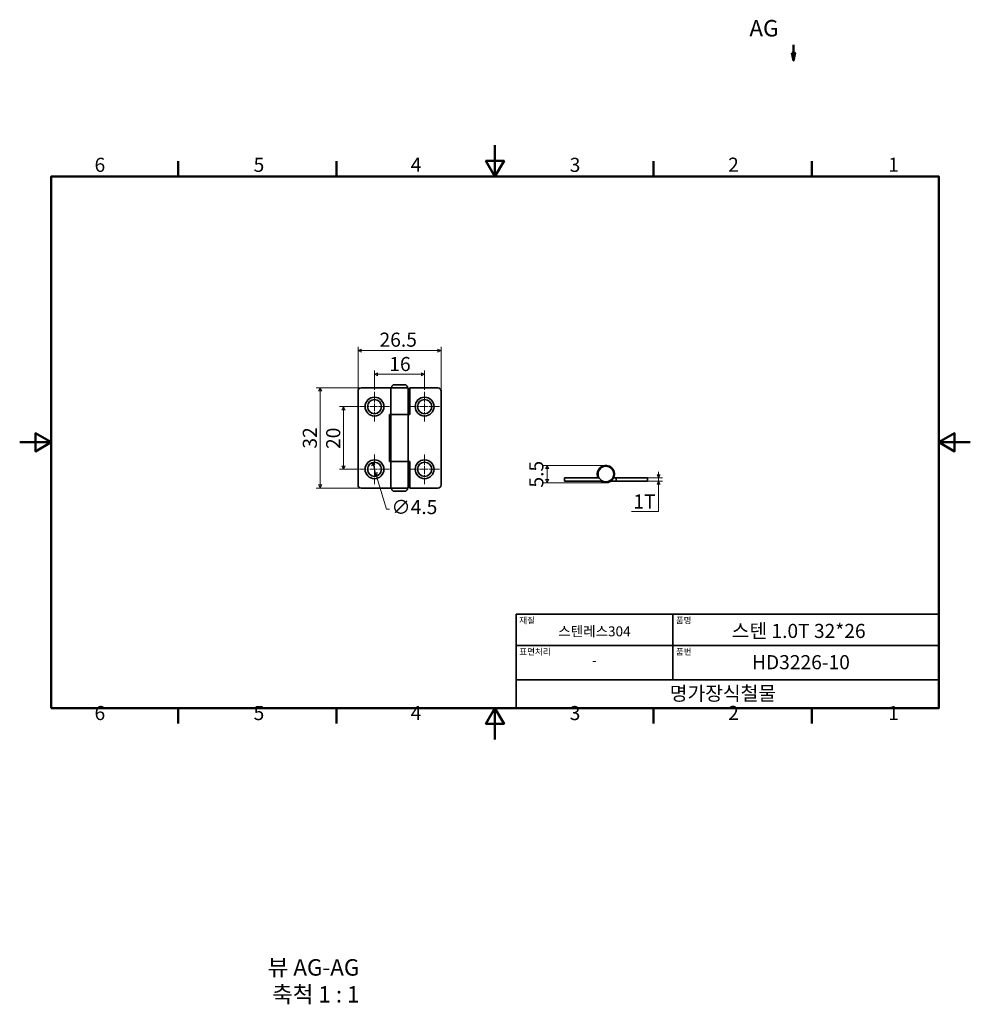
# Model space of a CAD drawing. Units: millimetres. Extents: x 0 to 303, y -85 to 230.
import ezdxf

# ---------------------------------------------------------------- set-up
doc = ezdxf.new("R2010")
doc.units = ezdxf.units.MM
doc.linetypes.add('CHAIN', pattern=[0.7087, 0.4724, -0.0591, 0.1181, -0.0591])
doc.layers.get('0').update_dxf_attribs({"color": 3})
for name, color, linetype, lineweight in [('MGJS  중심 표식(ISO)', 30, 'Continuous', 18), ('MGJS 치수(ISO)', 7, 'Continuous', 18), ('경계(ISO)', 7, 'Continuous', 50), ('기호(ISO)', 7, 'Continuous', 18), ('단면선(ISO)', 7, 'CHAIN', 50), ('외형선(ISO)', 7, 'Continuous', 35), ('제목(ISO)', 7, 'Continuous', 35)]:
    doc.layers.add(name, color=color, linetype=linetype, lineweight=lineweight)
doc.styles.add('MGJS 텍스트', font='NanumGothic.ttf')
doc.styles.add('레이블 문자 (ISO)', font='NanumGothic.ttf')
doc.styles.add('주 문자 (ISO)', font='NanumGothic.ttf')
doc.dimstyles.new('MGJS', dxfattribs={"dimtxt": 4.5, "dimasz": 1, "dimexe": 1.25, "dimexo": 0.625, "dimtad": 1, "dimtoh": 1, "dimdec": 1, "dimrnd": 1e-08, "dimdsep": 46, "dimtxsty": 'MGJS 텍스트', "dimblk": 'Filled-1', "dimcen": 0.09, "dimclrd": 250, "dimclre": 250, "dimclrt": 256, "dimadec": 0, "dimazin": 1, "dimtfac": 0.7, "dimtdec": 1, "dimtmove": 0, "dimatfit": 3, "dimfxl": 1, "dimtolj": 1, "dimlwd": -1, "dimlwe": -1, "dimarcsym": 0})

# ---------------------------------------------------------------- blocks, each defined once
blk = doc.blocks.new('경계 Default Border')
at = {"layer": '경계(ISO)'}
for p, q in [((50.57, 179.65), (50.57, 184.55)), ((101.15, 179.65), (101.15, 184.55)), ((202.3, 179.65), (202.3, 184.55)), ((252.88, 179.65), (252.88, 184.55)), ((50.57, 10), (50.57, 5.1)), ((101.15, 10), (101.15, 5.1)), ((202.3, 10), (202.3, 5.1)), ((252.88, 10), (252.88, 5.1))]:
    blk.add_line(p, q, dxfattribs=at)
at = {"layer": '경계(ISO)', "flags": 128}
for points in [[(151.72, 189.65), (151.72, 179.65), (148.84, 184.65), (154.61, 184.65), (151.72, 179.65)], [(10, 10), (10, 179.65), (293.45, 179.65), (293.45, 10), (10, 10)], [(0, 94.83), (10, 94.83), (5, 97.71), (5, 91.94), (10, 94.83)], [(303.45, 94.83), (293.45, 94.83), (298.45, 97.71), (298.45, 91.94), (293.45, 94.83)], [(151.72, 0), (151.72, 10), (148.84, 5), (154.61, 5), (151.72, 10)]]:
    blk.add_lwpolyline(points, dxfattribs=at)
at = {"layer": '경계(ISO)', "char_height": 4.5, "attachment_point": 7, "style": 'MGJS 텍스트'}
for s, insert in [('6', (23.89, 179.73)), ('5', (74.67, 179.73)), ('4', (124.82, 179.77)), ('3', (175.57, 179.72)), ('2', (226.15, 179.77)), ('1', (277.24, 179.77)), ('6', (23.89, 4.77)), ('5', (74.67, 4.77)), ('4', (124.82, 4.81)), ('3', (175.57, 4.77)), ('2', (226.15, 4.81)), ('1', (277.24, 4.81))]:
    blk.add_mtext(s, dxfattribs=dict(at, insert=insert))
blk = doc.blocks.new('제목 블록 ISO')
at = {"layer": '제목(ISO)'}
for p, q in [((71, 133), (71, 112)), ((71, 133), (206, 133)), ((121, 133), (121, 112)), ((206, 133), (206, 112)), ((71, 123), (206, 123)), ((71, 112), (206, 112)), ((71, 112), (71, 103)), ((206, 112), (206, 103)), ((206, 103), (71, 103))]:
    blk.add_line(p, q, dxfattribs=at)
at = {"layer": '제목(ISO)', "style": '주 문자 (ISO)'}
for s, insert, char_height, attachment_point in [('\\f나눔고딕|b0|i0;\\H2.0000;재질', (72, 132), 2, 1), ('\\f나눔고딕|b0|i0;\\H2.0000;품명', (122, 132), 2, 1), ('\\f나눔고딕|b0|i0;\\H3.1700;스텐레스304', (96, 127.5), 3.17, 5), ('\\f나눔고딕|b0|i0;\\H2.0000;표면처리', (72, 122), 2, 1), ('\\f나눔고딕|b0|i0;\\H2.0000;품번', (122, 122), 2, 1), ('\\f나눔고딕|b0|i0;\\H3.1700;-', (96, 118.28), 3.17, 5)]:
    blk.add_mtext(s, dxfattribs=dict(at, insert=insert, char_height=char_height, attachment_point=attachment_point))
for tag, p in [('제목_001', (139.84, 125.38)), ('부품_번호_001', (146.29, 115.4)), ('회사_001', (120.08, 105.45))]:
    blk.add_attdef(tag, p, '', height=4.5, dxfattribs=at)
blk = doc.blocks.new('Filled-1')
at = {"color": 0}
for p, q in [((0, 0), (-1, 0.5)), ((-1, 0.5), (-1, -0.5)), ((-1, 0), (0, 0)), ((-1, -0.5), (0, 0))]:
    blk.add_line(p, q, dxfattribs=at)
at = {"color": 0, "flags": 128}
blk.add_lwpolyline([(-1, -0.5), (0, 0), (-1, 0.5), (-1, -0.5)], dxfattribs=at)
at = {"color": 0}
blk.add_solid([(-1, -0.5), (0, 0), (-1, 0.5), (-1, -0.5)], dxfattribs=at)
blk = doc.blocks.new('*D7')
at = {"layer": 'Defpoints', "color": 0}
for p in [(112.61, 88.37), (113.9, 84.06)]:
    blk.add_point(p, dxfattribs=at)
at = {"layer": 'MGJS 치수(ISO)', "color": 250}
for p, q in [((112.9, 87.41), (113.61, 85.01)), ((113.9, 84.06), (117.04, 73.53)), ((117.04, 73.53), (118.04, 73.53))]:
    blk.add_line(p, q, dxfattribs=at)
for p, rotation in [((112.61, 88.37), 106.6159646237203), ((113.9, 84.06), 286.6159646237203)]:
    blk.add_blockref('Filled-1', p, dxfattribs=dict(at, rotation=rotation))
at = {"layer": 'MGJS 치수(ISO)', "insert": (118.66, 76.41), "char_height": 4.5, "attachment_point": 1, "style": 'MGJS 텍스트'}
blk.add_mtext('\\A1;∅4.5', dxfattribs=at)
blk = doc.blocks.new('*D8')
at = {"layer": 'Defpoints', "color": 0}
for p in [(109.01, 112.21), (95.91, 80.21), (109.01, 80.21)]:
    blk.add_point(p, dxfattribs=at)
at = {"layer": 'MGJS 치수(ISO)', "color": 250}
for p, q in [((108.38, 112.21), (94.66, 112.21)), ((95.91, 111.21), (95.91, 81.21)), ((108.38, 80.21), (94.66, 80.21))]:
    blk.add_line(p, q, dxfattribs=at)
for p, rotation in [((95.91, 112.21), 90), ((95.91, 80.21), 270)]:
    blk.add_blockref('Filled-1', p, dxfattribs=dict(at, rotation=rotation))
at = {"layer": 'MGJS 치수(ISO)', "insert": (90.37, 92.81), "char_height": 4.5, "attachment_point": 1, "rotation": 90, "style": 'MGJS 텍스트'}
blk.add_mtext('\\A1;32', dxfattribs=at)
blk = doc.blocks.new('*D9')
at = {"layer": 'Defpoints', "color": 0}
for p in [(134.51, 124.08), (108.01, 111.21), (134.51, 111.21)]:
    blk.add_point(p, dxfattribs=at)
at = {"layer": 'MGJS 치수(ISO)', "color": 250}
for p, q in [((108.01, 111.84), (108.01, 125.33)), ((109.01, 124.08), (133.51, 124.08)), ((134.51, 111.84), (134.51, 125.33))]:
    blk.add_line(p, q, dxfattribs=at)
at = {"layer": 'MGJS 치수(ISO)', "color": 250, "rotation": 180}
blk.add_blockref('Filled-1', (108.01, 124.08), dxfattribs=at)
at = {"layer": 'MGJS 치수(ISO)', "color": 250}
blk.add_blockref('Filled-1', (134.51, 124.08), dxfattribs=at)
at = {"layer": 'MGJS 치수(ISO)', "insert": (114.86, 129.83), "char_height": 4.5, "attachment_point": 1, "style": 'MGJS 텍스트'}
blk.add_mtext('\\A1;26.5', dxfattribs=at)
blk = doc.blocks.new('*D10')
at = {"layer": 'Defpoints', "color": 0}
for p in [(108.51, 106.21), (103.35, 86.21), (108.51, 86.21)]:
    blk.add_point(p, dxfattribs=at)
at = {"layer": 'MGJS 치수(ISO)', "color": 250}
for p, q in [((107.88, 106.21), (102.1, 106.21)), ((103.35, 105.21), (103.35, 87.21)), ((107.88, 86.21), (102.1, 86.21))]:
    blk.add_line(p, q, dxfattribs=at)
for p, rotation in [((103.35, 106.21), 90), ((103.35, 86.21), 270)]:
    blk.add_blockref('Filled-1', p, dxfattribs=dict(at, rotation=rotation))
at = {"layer": 'MGJS 치수(ISO)', "insert": (97.84, 92.69), "char_height": 4.5, "attachment_point": 1, "rotation": 90, "style": 'MGJS 텍스트'}
blk.add_mtext('\\A1;20', dxfattribs=at)
blk = doc.blocks.new('*D11')
at = {"layer": 'Defpoints', "color": 0}
for p in [(129.26, 116.53), (113.26, 110.96), (129.26, 110.96)]:
    blk.add_point(p, dxfattribs=at)
at = {"layer": 'MGJS 치수(ISO)', "color": 250}
for p, q in [((113.26, 111.59), (113.26, 117.78)), ((114.26, 116.53), (128.26, 116.53)), ((129.26, 111.59), (129.26, 117.78))]:
    blk.add_line(p, q, dxfattribs=at)
at = {"layer": 'MGJS 치수(ISO)', "color": 250, "rotation": 180}
blk.add_blockref('Filled-1', (113.26, 116.53), dxfattribs=at)
at = {"layer": 'MGJS 치수(ISO)', "color": 250}
blk.add_blockref('Filled-1', (129.26, 116.53), dxfattribs=at)
at = {"layer": 'MGJS 치수(ISO)', "insert": (117.99, 122.06), "char_height": 4.5, "attachment_point": 1, "style": 'MGJS 텍스트'}
blk.add_mtext('\\A1;16', dxfattribs=at)
blk = doc.blocks.new('*D12')
at = {"layer": 'Defpoints', "color": 0}
for p in [(199.37, 83.44), (199.37, 82.44), (203.96, 83.44)]:
    blk.add_point(p, dxfattribs=at)
at = {"layer": 'MGJS 치수(ISO)', "color": 250}
for p, q in [((203.96, 84.44), (203.96, 85.44)), ((200, 83.44), (205.21, 83.44)), ((200, 82.44), (205.21, 82.44)), ((203.96, 82.44), (203.96, 83.44)), ((203.96, 81.44), (203.96, 80.44)), ((203.96, 72.77), (203.96, 80.44)), ((195.27, 72.77), (203.96, 72.77))]:
    blk.add_line(p, q, dxfattribs=at)
for p, rotation in [((203.96, 83.44), 270), ((203.96, 82.44), 90)]:
    blk.add_blockref('Filled-1', p, dxfattribs=dict(at, rotation=rotation))
at = {"layer": 'MGJS 치수(ISO)', "insert": (195.9, 78.2), "char_height": 4.5, "attachment_point": 1, "style": 'MGJS 텍스트'}
blk.add_mtext('\\A1;1T', dxfattribs=at)
blk = doc.blocks.new('*D13')
at = {"layer": 'Defpoints', "color": 0}
for p in [(168.37, 87.44), (187.12, 87.44), (187.12, 81.94)]:
    blk.add_point(p, dxfattribs=at)
at = {"layer": 'MGJS 치수(ISO)', "color": 250}
for p, q in [((186.5, 87.44), (167.12, 87.44)), ((168.37, 82.94), (168.37, 86.44)), ((186.5, 81.94), (167.12, 81.94))]:
    blk.add_line(p, q, dxfattribs=at)
for p, rotation in [((168.37, 87.44), 90), ((168.37, 81.94), 270)]:
    blk.add_blockref('Filled-1', p, dxfattribs=dict(at, rotation=rotation))
at = {"layer": 'MGJS 치수(ISO)', "insert": (162.67, 80.38), "char_height": 4.5, "attachment_point": 1, "rotation": 90, "style": 'MGJS 텍스트'}
blk.add_mtext('\\A1;5.5', dxfattribs=at)
blk = doc.blocks.new('2dTransSection0')
at = {"layer": '단면선(ISO)', "linetype": 'Continuous'}
for p, q in [((247.03, 221.63), (247.03, 219.13)), ((246.53, 219.13), (247.03, 216.63)), ((247.53, 219.13), (246.53, 219.13)), ((247.03, 219.13), (247.03, 216.63)), ((247.03, 216.63), (247.53, 219.13))]:
    blk.add_line(p, q, dxfattribs=at)
at = {"layer": '단면선(ISO)', "linetype": 'Continuous', "flags": 128}
blk.add_lwpolyline([(246.53, 219.13), (247.03, 216.63), (247.53, 219.13), (246.53, 219.13)], dxfattribs=at)
at = {"layer": '단면선(ISO)'}
blk.add_solid([(246.53, 219.13), (247.03, 216.63), (247.53, 219.13), (246.53, 219.13)], dxfattribs=at)
at = {"layer": '단면선(ISO)', "insert": (232.93, 222.71), "char_height": 5.25, "attachment_point": 7, "style": '레이블 문자 (ISO)'}
blk.add_mtext('AG', dxfattribs=at)

msp = doc.modelspace()

# ---------------------------------------------------------------- linework, layer by layer
at = {"layer": 'MGJS  중심 표식(ISO)', "linetype": 'CHAIN', "ltscale": 5.27739}
for p, q in [((113.26, 110.96), (113.26, 101.46)), ((129.26, 110.96), (129.26, 101.46)), ((118.01, 106.21), (108.51, 106.21)), ((134.01, 106.21), (124.51, 106.21)), ((113.26, 90.96), (113.26, 81.46)), ((129.26, 90.96), (129.26, 81.46)), ((118.01, 86.21), (108.51, 86.21)), ((134.01, 86.21), (124.51, 86.21))]:
    msp.add_line(p, q, dxfattribs=at)
at = {"layer": '외형선(ISO)'}
for p, q in [((119.56, 113.21), (122.96, 113.21)), ((108.01, 111.21), (108.01, 81.21)), ((109.01, 112.21), (118.51, 112.21)), ((124.01, 112.21), (118.51, 112.21)), ((118.51, 112.21), (118.51, 103.71)), ((118.76, 112.21), (118.76, 112.41)), ((123.76, 112.21), (123.76, 112.41)), ((124.01, 112.21), (124.01, 103.71)), ((124.51, 112.21), (124.51, 103.71)), ((133.51, 112.21), (124.51, 112.21)), ((134.51, 111.21), (134.51, 81.21)), ((118.01, 88.71), (118.01, 103.71)), ((118.01, 103.71), (118.51, 103.71)), ((124.01, 103.71), (118.51, 103.71)), ((118.51, 103.71), (124.01, 103.71)), ((118.51, 88.71), (118.51, 103.71)), ((124.51, 103.71), (124.01, 103.71)), ((124.01, 88.71), (124.01, 103.71)), ((118.51, 88.71), (118.01, 88.71)), ((118.51, 88.71), (124.01, 88.71)), ((118.51, 88.71), (118.51, 80.21)), ((124.01, 88.71), (118.51, 88.71)), ((124.01, 88.71), (124.01, 80.21)), ((124.01, 88.71), (124.51, 88.71)), ((124.51, 88.71), (124.51, 80.21)), ((173.87, 83.44), (173.87, 82.44)), ((173.87, 83.44), (174.87, 83.44)), ((174.87, 82.44), (173.87, 82.44)), ((184.96, 83.44), (174.87, 83.44)), ((174.87, 82.44), (184.78, 82.44)), ((184.62, 83.54), (184.82, 83.72)), ((190.37, 82.44), (189.47, 82.44)), ((189.57, 83.44), (190.37, 83.44)), ((190.37, 83.44), (190.37, 82.44)), ((190.37, 83.44), (199.37, 83.44)), ((199.37, 82.44), (190.37, 82.44)), ((200.37, 83.44), (199.37, 83.44)), ((199.37, 82.44), (200.37, 82.44)), ((200.37, 83.44), (200.37, 82.44)), ((118.51, 80.21), (109.01, 80.21)), ((118.51, 80.21), (124.01, 80.21)), ((118.76, 80.01), (118.76, 80.21)), ((122.96, 79.21), (119.56, 79.21)), ((123.76, 80.01), (123.76, 80.21)), ((124.51, 80.21), (133.51, 80.21))]:
    msp.add_line(p, q, dxfattribs=at)
for centre, radius in [((113.26, 106.21), 3), ((113.26, 106.21), 2.25), ((129.26, 106.21), 3), ((129.26, 106.21), 2.25), ((113.26, 86.21), 3), ((113.26, 86.21), 2.25), ((129.26, 86.21), 3), ((129.26, 86.21), 2.25), ((187.12, 84.69), 2.5)]:
    msp.add_circle(centre, radius, dxfattribs=at)
for centre, radius, start, end in [((119.56, 112.41), 0.8, 90, 180), ((122.96, 112.41), 0.8, 0, 90), ((109.01, 111.21), 1, 90, 180), ((133.51, 111.21), 1, 0, 90), ((187.12, 84.69), 2.75, 245.9294, 204.7199), ((187.12, 84.69), 2.75, 204.7199, 207.0357), ((184.78, 79.44), 3, 65.9294, 90), ((189.47, 79.44), 3, 90, 114.0706), ((109.01, 81.21), 1, 180, 270), ((119.56, 80.01), 0.8, 180, 270), ((122.96, 80.01), 0.8, 270, 0), ((133.51, 81.21), 1, 270, 0)]:
    msp.add_arc(centre, radius, start, end, dxfattribs=at)

# ---------------------------------------------------------------- block references
msp.add_blockref('경계 Default Border', (0, 0))
msp.add_blockref('제목 블록 ISO', (87.45, -93)).add_auto_attribs({'제목_001': '스텐 1.0T 32*26', '부품_번호_001': 'HD3226-10', '회사_001': '명가장식철물'})
at = {"layer": '단면선(ISO)'}
msp.add_blockref('2dTransSection0', (0, 0), dxfattribs=at)

# ---------------------------------------------------------------- texts
at = {"layer": '기호(ISO)', "char_height": 5.25, "attachment_point": 7, "style": '레이블 문자 (ISO)'}
for s, insert in [('뷰 AG-AG', (79.16, -77.02)), ('축척 1 : 1', (80.56, -85.6))]:
    msp.add_mtext(s, dxfattribs=dict(at, insert=insert))

# ---------------------------------------------------------------- dimensions: what is measured, and where the dimension line sits
at = {"layer": 'MGJS 치수(ISO)', "color": 250}
for base, p1, p2, angle, picture, middle in [((134.51, 124.08), (108.01, 111.21), (134.51, 111.21), 180, '*D9', (121.26, 124.08)), ((129.26, 116.53), (113.26, 110.96), (129.26, 110.96), 180, '*D11', (121.26, 116.53)), ((95.91, 80.21), (109.01, 112.21), (109.01, 80.21), 270, '*D8', (95.91, 96.21)), ((103.35, 86.21), (108.51, 106.21), (108.51, 86.21), 90, '*D10', (103.35, 96.21)), ((168.37, 87.44), (187.12, 81.94), (187.12, 87.44), 90, '*D13', (168.37, 84.69))]:
    dim = msp.add_linear_dim(base=base, p1=p1, p2=p2, angle=angle, dimstyle='MGJS', override={"dimtoh": 0, "dimdec": 1, "dimtp": 0, "dimtm": 0, "dimtdec": 1, "dimtofl": 0, "dimatfit": 1}, dxfattribs=at)
    dim.commit()
    dim.dimension.update_dxf_attribs({"geometry": picture, "text_midpoint": middle, "dimtype": 160})
dim = msp.add_diameter_dim_2p(p1=(112.61, 88.37), p2=(113.9, 84.06), dimstyle='MGJS', override={"dimtad": 0, "dimtih": 1, "dimdec": 1, "dimlfac": 1, "dimtp": 0, "dimtm": 0, "dimtdec": 1, "dimatfit": 2}, dxfattribs=at)
dim.commit()
dim.dimension.update_dxf_attribs({"geometry": '*D7', "text_midpoint": (125.59, 73.53), "dimtype": 163})
dim = msp.add_linear_dim(base=(203.96, 83.44), p1=(199.37, 82.44), p2=(199.37, 83.44), angle=270, text='<>T', dimstyle='MGJS', override={"dimtih": 1, "dimtoh": 1, "dimdec": 1, "dimtp": 0, "dimtm": 0, "dimtdec": 1, "dimtofl": 1, "dimtmove": 1, "dimatfit": 1}, dxfattribs=at)
dim.commit()
dim.dimension.update_dxf_attribs({"geometry": '*D12', "text_midpoint": (203.78, 72.77), "dimtype": 160})

doc.saveas('drawing.dxf')
